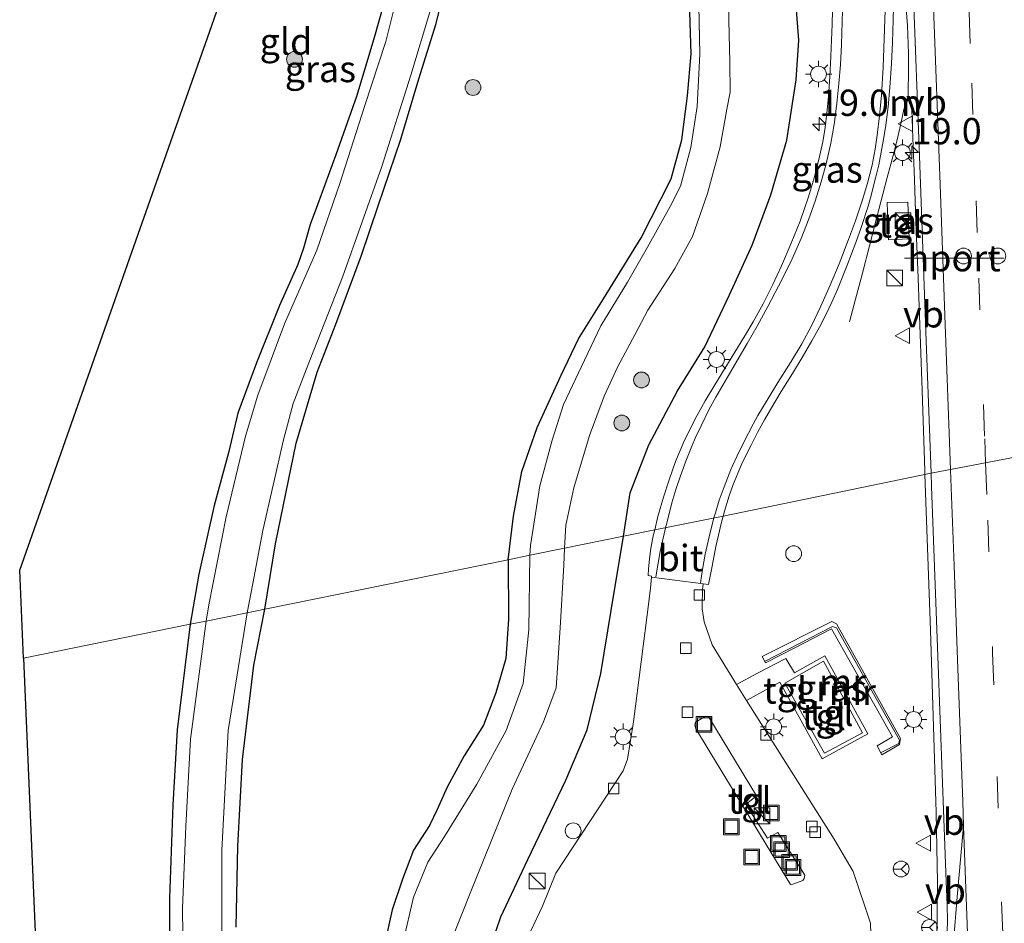
# Model space of a CAD drawing. Units: metres. Extents: x 109996 to 120002, y 452173 to 456228.
# Drawn here: x 110461 to 110554, y 454643 to 454729 of the extents above; entities that cross this region are included whole.
import ezdxf
from ezdxf.enums import TextEntityAlignment as Align

# ---------------------------------------------------------------- set-up
doc = ezdxf.new("R2010")
doc.units = ezdxf.units.M
doc.linetypes.add('IE-TERREINAFSCHEIDING', pattern=[10, 8, -2])
doc.linetypes.add('VW-3-9_STREEP', pattern=[12, 3, -9])
doc.layers.get('0').update_dxf_attribs({"lineweight": 25})
for name, color, linetype, lineweight in [('B-ME-AL-OVERIG-S-B1', 7, 'Continuous', 18), ('B-ME-AM-KILOMETR-S-B1', 7, 'Continuous', 18), ('B-ME-BV-GELEIDECONSTRUCTIE-GELEIDERAIL-L-B1', 213, 'BV-GELEIDERAIL', 18), ('B-ME-GR-BOOM-S-B1', 93, 'Continuous', 18), ('B-ME-IE-GRASLAND-GV-B6', 93, 'Continuous', 18), ('B-ME-IE-GRONDWERKLIJN-GROND_INGERICHT-GV-B6', 253, 'Continuous', 18), ('B-ME-IE-HULPGEOMETRIE-L-B1', 53, 'Continuous', 18), ('B-ME-IE-INRICHTINGSELEMENT-S-B1', 253, 'Continuous', 18), ('B-ME-IE-MEUBILAIR_WEGMEUBILAIR-LICHTMAST-S-B1', 8, 'Continuous', 18), ('B-ME-IE-TERREINAFSCHEIDING-RASTERHEKWERK-L-B1', 8, 'IE-TERREINAFSCHEIDING', 18), ('B-ME-MW-MUUR-GV-B6', 8, 'IE-TERREINAFSCHEIDING-KUNSTMATIG', 18), ('B-ME-MW-MUUR-L-B1', 8, 'IE-TERREINAFSCHEIDING-KUNSTMATIG', 18), ('B-ME-OG-WATER-GV-B6', 153, 'Continuous', 18), ('B-ME-VH-VERH_SOORT-BITUMEN-GV-B6', 8, 'IE-TERREINAFSCHEIDING-NATUURLIJK-HOUTWAL', 18), ('B-ME-VH-VERH_SOORT-KLINKERS-GV-B6', 8, 'IE-TERREINAFSCHEIDING-NATUURLIJK-HOUTWAL', 18), ('B-ME-VH-VERH_SOORT-TEGELS-GV-B6', 8, 'Continuous', 18), ('B-ME-VV-KOLK-S-B1', 8, 'Continuous', 18), ('B-ME-VW-DRIP-S-B1', 8, 'Continuous', 18), ('B-ME-VW-MARKERING-39STREEP-015-L-B1', 255, 'VW-3-9_STREEP', 18), ('B-ME-VW-MARKERING-STREEP-015-L-B1', 7, 'Continuous', 18), ('B-ME-VW-MEUBILAIR_WEGMEUBILAIR-PORTAAL-L-B1', 8, 'Continuous', 18), ('B-ME-VW-MEUBILAIR_WEGMEUBILAIR-RONA-S-B1', 8, 'Continuous', 18), ('B-ME-VW-MEUBILAIR_WEGMEUBILAIR-VERKEERSBORD-S-B1', 8, 'Continuous', 18)]:
    doc.layers.add(name, color=color, linetype=linetype, lineweight=lineweight)
doc.layers.add('B-ME-GW-INSTEEKWATERGANG-L-B1', color=10, linetype='Continuous')
doc.layers.add('B-ME-KG-KADASTRAAL-OPNAMEDTMGRENS-L-B1', color=10, linetype='Continuous')
doc.styles.add('NLCS-ISO', font='NLCS-ISO.TTF')
doc.linetypes.add('BV-GELEIDERAIL', pattern='A,10,-3,[108,NLCS.SHX,S=1,R=0,X=0,Y=0],-3', length=16)
doc.linetypes.add('IE-TERREINAFSCHEIDING-KUNSTMATIG', pattern='A,4,[82,NLCS.SHX,S=0.75,R=90,X=0,Y=0],4,-2', length=10)
doc.linetypes.add('IE-TERREINAFSCHEIDING-NATUURLIJK-HOUTWAL', pattern='A,7,-1.5,[67,NLCS.SHX,S=0.75,R=45,X=0,Y=0],-1.5,7,-1.5,[70,NLCS.SHX,S=0.75,R=0,X=0,Y=0],-1.5', length=20)

# ---------------------------------------------------------------- blocks, each defined once
blk = doc.blocks.new('hecto')
for p, q in [((0, 0.625), (-0.625, 0)), ((0, -0.625), (0, 0.625)), ((-0.625, 0), (0.625, 0)), ((0.625, 0), (0, -0.625))]:
    blk.add_line(p, q)
blk = doc.blocks.new('boom')
h = blk.add_hatch(color=256)
edge = h.paths.add_edge_path()
edge.add_arc((0, 0), 0.75, 0, 360)
blk.add_circle((0, 0), 0.75)
blk = doc.blocks.new('kast')
blk.add_line((-0.75, -0.75), (0.75, 0.75))
blk.add_lwpolyline([(-0.75, 0.75), (0.75, 0.75), (0.75, -0.75), (-0.75, -0.75)], close=True)
blk = doc.blocks.new('dtb')
blk.add_circle((0, 0), 0.75)
blk = doc.blocks.new('lantaarnpaal')
for p, q in [((0, 0.75), (0, 1.25)), ((-0.75, 0), (-1.25, 0)), ((-0.884, 0.884), (-0.53, 0.53)), ((0.53, 0.53), (0.884, 0.884)), ((0.75, 0), (1.25, 0)), ((-0.53, -0.53), (-0.884, -0.884)), ((0, -0.75), (0, -1.25)), ((0.53, -0.53), (0.884, -0.884))]:
    blk.add_line(p, q)
blk.add_circle((0, 0), 0.75)
blk = doc.blocks.new('kolk')
blk.add_lwpolyline([(-0.5, -0.5), (0.5, -0.5), (0.5, 0.5), (-0.5, 0.5)], close=True)
blk = doc.blocks.new('put')
for p, q in [((0.75, 0.75), (-0.75, 0.75)), ((-0.75, 0.75), (-0.75, -0.75)), ((0.75, -0.75), (0.75, 0.75)), ((-0.75, -0.75), (0.75, -0.75))]:
    blk.add_line(p, q)
blk.add_lwpolyline([(-0.625, 0.625), (0.625, 0.625), (0.625, -0.625), (-0.625, -0.625)], close=True)
blk = doc.blocks.new('verkeersbord')
for p, q in [((0, 0.75), (-0.75, -0.625)), ((0.75, -0.625), (0, 0.75)), ((-0.75, -0.625), (0.75, -0.625))]:
    blk.add_line(p, q)
blk = doc.blocks.new('wegwijzer')
for q in [(-0.53, -0.53), (0, 0.75), (0.53, -0.53)]:
    blk.add_line((0, 0), q)
blk.add_circle((0, 0), 0.75)

msp = doc.modelspace()

# ---------------------------------------------------------------- linework, layer by layer
at = {"layer": 'B-ME-BV-GELEIDECONSTRUCTIE-GELEIDERAIL-L-B1'}
for points in [[(110545.3546, 454721.7566, 0.776), (110545.3776, 454724.4218, 0.6518), (110545.3738, 454725.7904, 0.5915), (110545.2671, 454728.4541, 0.4569), (110545.0443, 454731.2274, 0.2926)], [(110544.942, 454720.4814, 0.7909), (110545.3511, 454721.7626, 0.7724), (110545.6729, 454720.4823, 0.884)], [(110539.7868, 454700.3241, -0.0759), (110540.2203, 454701.9825, 0.2412), (110541.0215, 454704.9486, 0.8233), (110542.3341, 454710.1284, 0.8696), (110543.3438, 454714.004, 0.8759), (110543.6905, 454715.2875, 0.8679), (110544.0335, 454716.5745, 0.8755), (110544.359, 454717.8691, 0.8326), (110544.6549, 454719.1284, 0.8699), (110544.9294, 454720.471, 0.802)], [(110546.9294, 454685.8253, 0.969), (110546.9174, 454686.1663, 0.9706), (110546.6583, 454693.808, 1.011), (110546.2771, 454704.451, 1.0512), (110546.0784, 454709.7964, 1.0506), (110545.9358, 454713.8019, 1.0719), (110545.7769, 454717.7924, 1.0105), (110545.6835, 454720.4539, 0.8888)], [(110548.0606, 454641.743, 0.6769), (110548.0975, 454644.4224, 0.6986), (110548.1155, 454647.107, 0.7027), (110548.0678, 454650.4293, 0.7389), (110547.9967, 454653.756, 0.7687), (110547.4523, 454671.061, 0.9004), (110546.9294, 454685.8253, 0.969)]]:
    msp.add_polyline3d(points, dxfattribs=at)
at = {"layer": 'B-ME-GW-INSTEEKWATERGANG-L-B1'}
for points in [[(110484.283, 454673.054, -1.12), (110485.312, 454679.248, -1.154), (110487.264, 454688.787, -1.304), (110489.261, 454695.555, -1.433), (110491.015, 454700.104, -1.54), (110493.438, 454706.547, -1.519), (110495.032, 454711.336, -1.508), (110497.206, 454717.664, -1.54), (110498.891, 454723.375, -1.637), (110500.547, 454728.651, -1.54), (110501.976, 454734.515, -1.529)], [(110518.33, 454679.961, -0.224), (110518.97, 454684.083, -0.209), (110520.733, 454688.633, -0.17), (110523.46, 454693.761, -0.122), (110526.042, 454697.936, -0.117), (110528.377, 454702.874, -0.209), (110530.528, 454707.598, -0.196), (110532.303, 454712.379, -0.172), (110533.818, 454717.552, -0.122), (110534.704, 454723.279, 0.014), (110534.98, 454727.062, -0.011), (110534.603, 454732.046, -0.073)], [(110507.371, 454677.738, -1.194), (110507.876, 454681.883, -1.149), (110508.69, 454686.11, -1.161), (110510.142, 454690.279, -1.272), (110512.399, 454695.259, -1.507), (110514.043, 454698.71, -1.445), (110516.432, 454702.489, -1.557), (110520.012, 454708.302, -1.631), (110522.854, 454713.891, -1.656), (110523.877, 454717.585, -1.718), (110524.416, 454721.758, -1.705), (110524.752, 454725.762, -1.693), (110524.575, 454731.724, -1.581)], [(110495.656, 454730.767, -1.647), (110494.619, 454727.173, -1.744), (110492.975, 454721.718, -1.583), (110491.03, 454716.182, -1.422), (110489.297, 454711.411, -1.444), (110488.576, 454709.551, -1.744), (110487.95, 454707.326, -1.755), (110487.421, 454705.753, -1.69), (110485.696, 454701.865, -1.379), (110483.508, 454696.417, -1.497), (110481.731, 454691.637, -1.487), (110480.838, 454687.89, -1.476), (110479.469, 454682.874, -1.261), (110478.03, 454676.374, -1.176), (110477.203, 454671.618, -1.23)], [(110506.141, 454588.784, -0.095), (110505.519, 454596.49, -0.134), (110504.867, 454610.116, -0.063), (110504.269, 454618.859, -0.059), (110503.736, 454632.085, -0.055), (110504.327, 454636.442, -0.044), (110505.451, 454640.251, -0.059), (110506.694, 454643.853, 0.032), (110509.262, 454649.301, 0.009), (110512.844, 454656.801, -0.006), (110514.887, 454661.604, -0.044), (110516.166, 454666.947, -0.029), (110517.163, 454672.927, -0.142), (110518.33, 454679.961, -0.224)], [(110507.371, 454677.738, -1.194), (110507.426, 454672.084, -1.217), (110507.169, 454668.372, -1.186), (110506.207, 454665.096, -1.179), (110505.045, 454662.05, -1.175), (110503.202, 454659.137, -1.02), (110501.633, 454656.202, -1.066), (110500.641, 454654.038, -1.164), (110499.908, 454652.504, -1.209), (110498.413, 454650.162, -1.186), (110497.347, 454647.405, -1.186), (110496.385, 454644.514, -1.217), (110495.72, 454641.491, -1.126)], [(110481.574, 454642.854, -1.137), (110481.726, 454650.553, -1.19), (110482.158, 454658.77, -1.168), (110483.25, 454667.737, -1.156), (110484.283, 454673.054, -1.12)], [(110477.203, 454671.618, -1.23), (110475.978, 454661.585, -1.26), (110475.552, 454654.486, -1.343), (110475.253, 454645.601, -1.411), (110475.229, 454636.117, -1.396), (110475.5, 454628.811, -1.408), (110475.696, 454621.876, -1.4), (110476.025, 454616.585, -1.4), (110476.412, 454613.888, -1.408), (110476.404, 454613.155, -1.472), (110476.16, 454612.836, -1.513), (110475.219, 454612.917, -1.54), (110470.735, 454615.293, -1.423), (110467.229, 454617.403, -1.374), (110463.466, 454619.401, -1.382)]]:
    msp.add_polyline3d(points, dxfattribs=at)
at = {"layer": 'B-ME-IE-GRASLAND-GV-B6'}
for points in [[(110518.33, 454679.961, -0.224), (110512.72, 454678.823, -2.215), (110512.862, 454681.027, -2.215), (110513.606, 454684.552, -2.215), (110515.116, 454689.545, -2.215), (110516.507, 454693.266, -2.215), (110517.787, 454696.072, -2.215), (110519.391, 454699.073, -2.215), (110520.628, 454701.425, -2.215), (110523.2, 454705.374, -2.215), (110524.88, 454708.407, -2.215), (110526.286, 454712.506, -2.215), (110527.515, 454716.918, -2.215), (110528.132, 454720.5, -2.215), (110528.439, 454722.126, -2.215), (110528.428, 454724.959, -2.215), (110528.326, 454728.928, -2.215), (110528.413, 454735.802, -2.215)], [(110497.537, 454734.034, -2.215), (110495.768, 454726.917, -2.215), (110493.758, 454720.751, -2.215), (110491.417, 454713.438, -2.215), (110489.213, 454707.123, -2.215), (110486.168, 454700.144, -2.215), (110483.616, 454693.345, -2.215), (110482.463, 454689.456, -2.215), (110480.634, 454681.799, -2.215), (110478.967, 454673.453, -2.215), (110478.709, 454671.923, -2.215), (110477.203, 454671.618, -1.23), (110478.03, 454676.374, -1.176), (110479.469, 454682.874, -1.261), (110480.838, 454687.89, -1.476), (110481.731, 454691.637, -1.487), (110483.508, 454696.417, -1.497), (110485.696, 454701.865, -1.379), (110487.421, 454705.753, -1.69), (110487.95, 454707.326, -1.755), (110488.576, 454709.551, -1.744), (110489.297, 454711.411, -1.444), (110491.03, 454716.182, -1.422), (110492.975, 454721.718, -1.583), (110494.619, 454727.173, -1.744), (110495.656, 454730.767, -1.647)], [(110501.976, 454734.515, -1.529), (110500.547, 454728.651, -1.54), (110498.891, 454723.375, -1.637), (110497.206, 454717.664, -1.54), (110495.032, 454711.336, -1.508), (110493.438, 454706.547, -1.519), (110491.015, 454700.104, -1.54), (110489.261, 454695.555, -1.433), (110487.264, 454688.787, -1.304), (110485.312, 454679.248, -1.154), (110484.283, 454673.054, -1.12), (110482.601, 454672.713, -2.215), (110483.136, 454675.498, -2.215), (110484.095, 454680.515, -2.215), (110486.073, 454689.116, -2.215), (110486.978, 454692.568, -2.215), (110488.246, 454695.869, -2.215), (110491.65, 454704.555, -2.215), (110495.391, 454715.056, -2.215), (110498.133, 454723.724, -2.215), (110500.882, 454732.921, -2.215)], [(110524.575, 454731.724, -1.581), (110524.752, 454725.762, -1.693), (110524.416, 454721.758, -1.705), (110523.877, 454717.585, -1.718), (110522.854, 454713.891, -1.656), (110520.012, 454708.302, -1.631), (110516.432, 454702.489, -1.557), (110514.043, 454698.71, -1.445), (110512.399, 454695.259, -1.507), (110510.142, 454690.279, -1.272), (110508.69, 454686.11, -1.161), (110507.876, 454681.883, -1.149), (110507.371, 454677.738, -1.194), (110484.283, 454673.054, -1.12), (110485.312, 454679.248, -1.154), (110487.264, 454688.787, -1.304), (110489.261, 454695.555, -1.433), (110491.015, 454700.104, -1.54), (110493.438, 454706.547, -1.519), (110495.032, 454711.336, -1.508), (110497.206, 454717.664, -1.54), (110498.891, 454723.375, -1.637), (110500.547, 454728.651, -1.54), (110501.976, 454734.515, -1.529)], [(110538.1911, 454731.1711, 0.1818), (110538.1242, 454728.559, 0.173), (110538.0052, 454725.5324, 0.1548), (110537.8934, 454723.5668, 0.143), (110537.77, 454721.737, 0.132), (110537.6221, 454720.0822, 0.1171), (110537.4535, 454718.7554, 0.1052), (110537.2321, 454717.398, 0.093), (110536.8696, 454715.735, 0.0677), (110536.4174, 454713.976, 0.041), (110535.872, 454712.1809, 0.005), (110535.4721, 454710.9813, -0.019), (110535.083, 454709.886, -0.041), (110534.2454, 454707.7844, -0.0651), (110533.319, 454705.628, -0.0898), (110532.5036, 454703.869, -0.11), (110531.5881, 454702.0281, -0.1123), (110530.6476, 454700.3284, -0.1144), (110529.854, 454698.987, -0.116), (110527.0011, 454694.355, -0.106), (110526.0851, 454692.8118, -0.1012), (110525.138, 454691.111, -0.096), (110524.0677, 454688.9401, -0.1131), (110523.2779, 454687.051, -0.128), (110522.6607, 454685.3184, -0.1321), (110522.118, 454683.668, -0.136), (110521.5939, 454681.842, -0.1448), (110521.2878, 454680.5609, -0.151), (110518.33, 454679.961, -0.224), (110518.97, 454684.083, -0.209), (110520.733, 454688.633, -0.17), (110523.46, 454693.761, -0.122), (110526.042, 454697.936, -0.117), (110528.377, 454702.874, -0.209), (110530.528, 454707.598, -0.196), (110532.303, 454712.379, -0.172), (110533.818, 454717.552, -0.122), (110534.704, 454723.279, 0.014), (110534.98, 454727.062, -0.011), (110534.603, 454732.046, -0.073)], [(110534.603, 454732.046, -0.073), (110534.98, 454727.062, -0.011), (110534.704, 454723.279, 0.014), (110533.818, 454717.552, -0.122), (110532.303, 454712.379, -0.172), (110530.528, 454707.598, -0.196), (110528.377, 454702.874, -0.209), (110526.042, 454697.936, -0.117), (110523.46, 454693.761, -0.122), (110520.733, 454688.633, -0.17), (110518.97, 454684.083, -0.209), (110518.33, 454679.961, -0.224)], [(110525.477, 454730.308, -2.215), (110525.586, 454725.714, -2.215), (110525.319, 454720.767, -2.215), (110524.73, 454716.876, -2.215), (110523.751, 454713.207, -2.215), (110522.76, 454711.282, -2.215), (110520.601, 454707.414, -2.215), (110518.716, 454704.077, -2.215), (110516.165, 454699.935, -2.215), (110514.63, 454696.667, -2.215), (110512.647, 454692.487, -2.215), (110511.564, 454689.094, -2.215), (110510.386, 454684.758, -2.215), (110509.489, 454679.077, -2.215), (110509.452, 454678.16, -2.215), (110507.371, 454677.738, -1.194), (110507.876, 454681.883, -1.149), (110508.69, 454686.11, -1.161), (110510.142, 454690.279, -1.272), (110512.399, 454695.259, -1.507), (110514.043, 454698.71, -1.445), (110516.432, 454702.489, -1.557), (110520.012, 454708.302, -1.631), (110522.854, 454713.891, -1.656), (110523.877, 454717.585, -1.718), (110524.416, 454721.758, -1.705), (110524.752, 454725.762, -1.693), (110524.575, 454731.724, -1.581)], [(110545.8277, 454731.9514, 0.443), (110546.4051, 454716.0573, 0.361), (110547.0562, 454698.5292, 0.273), (110547.5203, 454685.9471, 0.193), (110527.7721, 454681.8758, -0.2197), (110527.899, 454682.349, -0.218), (110528.3557, 454683.7887, -0.2103), (110528.7491, 454684.8695, -0.2045), (110528.9771, 454685.4683, -0.2013), (110529.2657, 454686.1719, -0.1975), (110529.541, 454686.7876, -0.1942), (110529.8204, 454687.384, -0.191), (110530.466, 454688.6881, -0.1707), (110531.0778, 454689.8741, -0.1522), (110531.7115, 454691.026, -0.1343), (110532.276, 454692.005, -0.119), (110533.2994, 454693.6962, -0.1066), (110534.376, 454695.423, -0.094), (110535.2925, 454696.9218, -0.0643), (110536.2048, 454698.505, -0.033), (110536.9351, 454699.8267, -0.0076), (110537.5388, 454700.9921, 0.0149), (110538.1088, 454702.1906, 0.038), (110538.63, 454703.386, 0.061), (110539.567, 454705.6989, 0.1051), (110540.3778, 454707.843, 0.146), (110540.886, 454709.2729, 0.1664), (110541.1142, 454709.9364, 0.1759), (110541.3364, 454710.6202, 0.1856), (110541.5464, 454711.309, 0.1955), (110541.7754, 454712.1016, 0.2068), (110542.2442, 454713.954, 0.204), (110542.5494, 454715.2122, 0.2147), (110542.8551, 454716.7565, 0.2277), (110543.0393, 454717.8052, 0.2366), (110543.2284, 454718.9842, 0.2466), (110543.4431, 454720.7398, 0.2615), (110543.616, 454722.572, 0.277), (110543.7588, 454724.84, 0.2907), (110543.8407, 454726.8459, 0.3027), (110543.9155, 454728.9832, 0.3156), (110543.9728, 454731.368, 0.33)], [(110545.4468, 454708.1887, 0.34), (110545.3254, 454711.685, 0.3438), (110543.3644, 454711.6392, 0.2956), (110543.4805, 454708.117, 0.3377), (110545.4468, 454708.1887, 0.34)], [(110529.063, 454665.892, -0.011), (110526.754, 454669.673, -0.135), (110525.98, 454671.842, -0.202), (110525.7867, 454673.064, -0.198), (110525.7947, 454673.8783, -0.2248), (110525.8098, 454674.4282, -0.2315), (110525.8335, 454674.911, -0.225), (110525.884, 454675.447, -0.216), (110526.1269, 454675.42, -0.227), (110526.4017, 454675.3817, -0.2327), (110526.7272, 454677.1185, -0.2303), (110527.0992, 454678.9808, -0.2276), (110527.3284, 454680.07, -0.226), (110527.5845, 454681.176, -0.2221), (110527.7721, 454681.8758, -0.2197), (110547.5203, 454685.9471, 0.193), (110547.5669, 454684.6863, 0.185), (110548.1554, 454668.5883, 0.097), (110548.5994, 454656.5693, 0.033), (110548.9444, 454647.2033, -0.027), (110549.0366, 454644.9862, -0.046), (110549.0755, 454643.4772, -0.059), (110549.0587, 454642.4763, -0.0677)], [(110501.953, 454641.485, -2.215), (110503.837, 454646.251, -2.215), (110507.748, 454655.966, -2.215), (110510.727, 454662.346, -2.215), (110511.937, 454665.583, -2.215), (110512.316, 454671.286, -2.215), (110512.65, 454677.212, -2.215), (110512.72, 454678.823, -2.215), (110518.33, 454679.961, -0.224)], [(110505.451, 454640.251, -0.059), (110506.694, 454643.853, 0.032), (110509.262, 454649.301, 0.009), (110512.844, 454656.801, -0.006), (110514.887, 454661.604, -0.044), (110516.166, 454666.947, -0.029), (110517.163, 454672.927, -0.142), (110518.33, 454679.961, -0.224), (110521.2878, 454680.5609, -0.151), (110521.1882, 454680.144, -0.153), (110520.9345, 454678.8333, -0.1552), (110520.7918, 454677.793, -0.157), (110520.7106, 454676.8701, -0.1368), (110520.6738, 454676.238, -0.123), (110520.9924, 454676.1828, -0.138), (110520.9843, 454676.0881, -0.1371), (110520.9551, 454675.7439, -0.1337), (110520.8873, 454675.049, -0.127), (110520.7363, 454673.728, -0.127), (110519.265, 454662.339, -0.097), (110518.707, 454658.804, -0.106), (110518.293, 454657.707, -0.087), (110511.919, 454647.977, -0.001), (110510.645, 454644.848, -0.039), (110508.413, 454640.174, -0.039)], [(110518.33, 454679.961, -0.224), (110517.163, 454672.927, -0.142), (110516.166, 454666.947, -0.029), (110514.887, 454661.604, -0.044), (110512.844, 454656.801, -0.006), (110509.262, 454649.301, 0.009), (110506.694, 454643.853, 0.032), (110505.451, 454640.251, -0.059)], [(110495.72, 454641.491, -1.126), (110496.385, 454644.514, -1.217), (110497.347, 454647.405, -1.186), (110498.413, 454650.162, -1.186), (110499.908, 454652.504, -1.209), (110500.641, 454654.038, -1.164), (110501.633, 454656.202, -1.066), (110503.202, 454659.137, -1.02), (110505.045, 454662.05, -1.175), (110506.207, 454665.096, -1.179), (110507.169, 454668.372, -1.186), (110507.426, 454672.084, -1.217), (110507.371, 454677.738, -1.194), (110509.452, 454678.16, -2.215)], [(110509.452, 454678.16, -2.215), (110509.333, 454671.1, -2.215), (110508.809, 454665.988, -2.215), (110507.199, 454661.534, -2.215), (110504.402, 454656.431, -2.215), (110501.342, 454651.48, -2.215), (110499.765, 454649.047, -2.215), (110498.397, 454645.701, -2.215), (110497.411, 454641.477, -2.215)], [(110481.574, 454642.854, -1.137), (110481.726, 454650.553, -1.19), (110482.158, 454658.77, -1.168), (110483.25, 454667.737, -1.156), (110484.283, 454673.054, -1.12), (110507.371, 454677.738, -1.194)], [(110507.371, 454677.738, -1.194), (110507.426, 454672.084, -1.217), (110507.169, 454668.372, -1.186), (110506.207, 454665.096, -1.179), (110505.045, 454662.05, -1.175), (110503.202, 454659.137, -1.02), (110501.633, 454656.202, -1.066), (110500.641, 454654.038, -1.164), (110499.908, 454652.504, -1.209), (110498.413, 454650.162, -1.186), (110497.347, 454647.405, -1.186), (110496.385, 454644.514, -1.217), (110495.72, 454641.491, -1.126)], [(110480.227, 454633.203, -2.215), (110480.203, 454650.183, -2.215), (110480.818, 454661.535, -2.215), (110482.601, 454672.713, -2.215), (110484.283, 454673.054, -1.12), (110483.25, 454667.737, -1.156), (110482.158, 454658.77, -1.168), (110481.726, 454650.553, -1.19), (110481.574, 454642.854, -1.137)], [(110475.229, 454636.117, -1.396), (110475.253, 454645.601, -1.411), (110475.552, 454654.486, -1.343), (110475.978, 454661.585, -1.26), (110477.203, 454671.618, -1.23), (110478.709, 454671.923, -2.215)], [(110478.709, 454671.923, -2.215), (110477.241, 454660.71, -2.215), (110476.804, 454652.465, -2.215), (110476.49, 454644.633, -2.215), (110476.615, 454634.358, -2.215)], [(110542.413, 454660.072, -0.011), (110542.838, 454659.234, -0.016), (110544.515, 454660.215, -0.011), (110544.621, 454660.77, -0.011), (110538.539, 454671.67, 0.099), (110538.097, 454671.876, 0.093), (110531.494, 454668.569, 0.133), (110531.814, 454667.944, 0.201), (110534.586, 454669.362, 0.162), (110538.055, 454671.186, 0.123), (110543.856, 454660.918, 0.058), (110542.413, 454660.072, -0.011)], [(110545.098, 454556.082, -0.116), (110544.681, 454560.266, -0.01), (110544.401, 454567.141, -0.01), (110543.804, 454589.503, -0.02), (110543.211, 454604.893, 0.028), (110542.314, 454625.167, 0.076), (110541.776, 454643.231, -0.106), (110540.116, 454648.138, -0.068), (110538.319, 454651.201, -0.01), (110529.987, 454664.379, 0.033), (110533.16, 454666.112, 0.204), (110537.167, 454658.841, 0.153), (110541.525, 454661.216, 0.113), (110537.422, 454668.61, 0.147), (110534.552, 454667.011, 0.193), (110533.731, 454668.37, 0.216), (110531.034, 454666.972, 0.153), (110529.063, 454665.892, -0.011)]]:
    msp.add_polyline3d(points, dxfattribs=at)
at = {"layer": 'B-ME-IE-GRONDWERKLIJN-GROND_INGERICHT-GV-B6'}
for points in [[(110495.656, 454730.767, -1.647), (110494.619, 454727.173, -1.744), (110492.975, 454721.718, -1.583), (110491.03, 454716.182, -1.422), (110489.297, 454711.411, -1.444), (110488.576, 454709.551, -1.744), (110487.95, 454707.326, -1.755), (110487.421, 454705.753, -1.69), (110485.696, 454701.865, -1.379), (110483.508, 454696.417, -1.497), (110481.731, 454691.637, -1.487), (110480.838, 454687.89, -1.476), (110479.469, 454682.874, -1.261), (110478.03, 454676.374, -1.176), (110477.203, 454671.618, -1.23), (110461.379, 454668.408, -1.331), (110461.024, 454676.751, -1.254), (110471.261, 454705.769, -1.596), (110472.273, 454708.637, -1.71), (110474.78, 454715.743, -1.717), (110475.566, 454717.97, -1.467), (110478.85, 454727.278, -1.458), (110479.932, 454730.346, -1.646)], [(110477.203, 454671.618, -1.23), (110475.978, 454661.585, -1.26), (110475.552, 454654.486, -1.343), (110475.253, 454645.601, -1.411), (110475.229, 454636.117, -1.396), (110475.5, 454628.811, -1.408), (110475.696, 454621.876, -1.4), (110476.025, 454616.585, -1.4), (110476.412, 454613.888, -1.408), (110476.404, 454613.155, -1.472), (110476.16, 454612.836, -1.513), (110475.219, 454612.917, -1.54), (110470.735, 454615.293, -1.423), (110467.229, 454617.403, -1.374), (110463.466, 454619.401, -1.382), (110461.379, 454668.408, -1.331), (110477.203, 454671.618, -1.23)]]:
    msp.add_polyline3d(points, dxfattribs=at)
at = {"layer": 'B-ME-IE-HULPGEOMETRIE-L-B1'}
msp.add_polyline3d([(110557.1471, 454687.7878, 0.4008), (110547.5203, 454685.9471, 0.193), (110527.7721, 454681.8758, -0.2197), (110521.2878, 454680.5609, -0.151), (110518.33, 454679.961, -0.224), (110512.72, 454678.823, -2.215), (110509.452, 454678.16, -2.215), (110507.371, 454677.738, -1.194), (110484.283, 454673.054, -1.12), (110482.601, 454672.713, -2.215), (110478.709, 454671.923, -2.215), (110477.203, 454671.618, -1.23), (110461.379, 454668.408, -1.331)], dxfattribs=at)
at = {"layer": 'B-ME-IE-TERREINAFSCHEIDING-RASTERHEKWERK-L-B1'}
msp.add_polyline3d([(110537.392, 454659.365, 0.257), (110541.014, 454661.294, 0.185), (110537.31, 454668.101, 0.205), (110533.65, 454666.031, 0.251), (110537.392, 454659.365, 0.257)], dxfattribs=at)
at = {"layer": 'B-ME-KG-KADASTRAAL-OPNAMEDTMGRENS-L-B1'}
for points in [[(110461.379, 454668.408, -1.331), (110461.024, 454676.751, -1.254), (110471.261, 454705.769, -1.596), (110472.273, 454708.637, -1.71), (110474.78, 454715.743, -1.717), (110475.566, 454717.97, -1.467), (110478.85, 454727.278, -1.458), (110479.932, 454730.346, -1.646)], [(110461.379, 454668.408, -1.331), (110463.466, 454619.401, -1.382), (110463.563, 454617.123, -2.215), (110463.688, 454614.176, -2.215), (110463.755, 454612.623, -1.536), (110464.846, 454586.975, -1.55), (110465.944, 454561.186, -1.565), (110466.023, 454559.35, -2.215), (110466.184, 454555.565, -2.215), (110466.27, 454553.537, -1.526), (110467.09, 454533.236, -1.363), (110483.389, 454496.561, -1.715), (110483.938, 454482.567, -1.564), (110484.019, 454480.339, -2.215), (110484.131, 454477.286, -2.215), (110484.167, 454476.296, -1.694), (110485.281, 454445.851, -1.729), (110486.381, 454415.796, -1.763), (110486.423, 454414.635, -2.215), (110486.511, 454412.224, -2.215), (110486.542, 454411.389, -1.689), (110487.846, 454375.744, -1.773)]]:
    msp.add_polyline3d(points, dxfattribs=at)
at = {"layer": 'B-ME-MW-MUUR-GV-B6'}
msp.add_polyline3d([(110538.539, 454671.67, 0.099), (110544.621, 454660.77, -0.011), (110544.515, 454660.215, -0.011), (110542.838, 454659.234, -0.016), (110542.413, 454660.072, -0.011), (110543.856, 454660.918, 0.058), (110538.055, 454671.186, 0.123), (110534.586, 454669.362, 0.162), (110531.814, 454667.944, 0.201), (110531.494, 454668.569, 0.133), (110538.097, 454671.876, 0.093), (110538.539, 454671.67, 0.099)], dxfattribs=at)
at = {"layer": 'B-ME-MW-MUUR-L-B1'}
msp.add_polyline3d([(110531.779, 454668.123, 0.732), (110538.177, 454671.395, 0.664), (110538.532, 454671.261, 0.678), (110544.523, 454660.61, 0.678), (110544.464, 454660.291, 0.703), (110542.789, 454659.442, 0.732)], dxfattribs=at)
at = {"layer": 'B-ME-OG-WATER-GV-B6'}
for points in [[(110528.413, 454735.802, -2.215), (110528.326, 454728.928, -2.215), (110528.428, 454724.959, -2.215), (110528.439, 454722.126, -2.215), (110528.132, 454720.5, -2.215), (110527.515, 454716.918, -2.215), (110526.286, 454712.506, -2.215), (110524.88, 454708.407, -2.215), (110523.2, 454705.374, -2.215), (110520.628, 454701.425, -2.215), (110519.391, 454699.073, -2.215), (110517.787, 454696.072, -2.215), (110516.507, 454693.266, -2.215), (110515.116, 454689.545, -2.215), (110513.606, 454684.552, -2.215), (110512.862, 454681.027, -2.215), (110512.72, 454678.823, -2.215)], [(110500.882, 454732.921, -2.215), (110498.133, 454723.724, -2.215), (110495.391, 454715.056, -2.215), (110491.65, 454704.555, -2.215), (110488.246, 454695.869, -2.215), (110486.978, 454692.568, -2.215), (110486.073, 454689.116, -2.215), (110484.095, 454680.515, -2.215), (110483.136, 454675.498, -2.215), (110482.601, 454672.713, -2.215), (110478.709, 454671.923, -2.215), (110478.967, 454673.453, -2.215), (110480.634, 454681.799, -2.215), (110482.463, 454689.456, -2.215), (110483.616, 454693.345, -2.215), (110486.168, 454700.144, -2.215), (110489.213, 454707.123, -2.215), (110491.417, 454713.438, -2.215), (110493.758, 454720.751, -2.215), (110495.768, 454726.917, -2.215), (110497.537, 454734.034, -2.215)], [(110512.72, 454678.823, -2.215), (110509.452, 454678.16, -2.215), (110509.489, 454679.077, -2.215), (110510.386, 454684.758, -2.215), (110511.564, 454689.094, -2.215), (110512.647, 454692.487, -2.215), (110514.63, 454696.667, -2.215), (110516.165, 454699.935, -2.215), (110518.716, 454704.077, -2.215), (110520.601, 454707.414, -2.215), (110522.76, 454711.282, -2.215), (110523.751, 454713.207, -2.215), (110524.73, 454716.876, -2.215), (110525.319, 454720.767, -2.215), (110525.586, 454725.714, -2.215), (110525.477, 454730.308, -2.215)], [(110497.411, 454641.477, -2.215), (110498.397, 454645.701, -2.215), (110499.765, 454649.047, -2.215), (110501.342, 454651.48, -2.215), (110504.402, 454656.431, -2.215), (110507.199, 454661.534, -2.215), (110508.809, 454665.988, -2.215), (110509.333, 454671.1, -2.215), (110509.452, 454678.16, -2.215), (110512.72, 454678.823, -2.215)], [(110512.72, 454678.823, -2.215), (110512.65, 454677.212, -2.215), (110512.316, 454671.286, -2.215), (110511.937, 454665.583, -2.215), (110510.727, 454662.346, -2.215), (110507.748, 454655.966, -2.215), (110503.837, 454646.251, -2.215), (110501.953, 454641.485, -2.215)], [(110476.615, 454634.358, -2.215), (110476.49, 454644.633, -2.215), (110476.804, 454652.465, -2.215), (110477.241, 454660.71, -2.215), (110478.709, 454671.923, -2.215), (110482.601, 454672.713, -2.215), (110480.818, 454661.535, -2.215), (110480.203, 454650.183, -2.215), (110480.227, 454633.203, -2.215)]]:
    msp.add_polyline3d(points, dxfattribs=at)
at = {"layer": 'B-ME-VH-VERH_SOORT-BITUMEN-GV-B6'}
for points in [[(110543.9728, 454731.368, 0.33), (110543.9155, 454728.9832, 0.3156), (110543.8407, 454726.8459, 0.3027), (110543.7588, 454724.84, 0.2907), (110543.616, 454722.572, 0.277), (110543.4431, 454720.7398, 0.2615), (110543.2284, 454718.9842, 0.2466), (110543.0393, 454717.8052, 0.2366), (110542.8551, 454716.7565, 0.2277), (110542.5494, 454715.2122, 0.2147), (110542.2442, 454713.954, 0.204), (110541.7754, 454712.1016, 0.2068), (110541.5464, 454711.309, 0.1955), (110541.3364, 454710.6202, 0.1856), (110541.1142, 454709.9364, 0.1759), (110540.886, 454709.2729, 0.1664), (110540.3778, 454707.843, 0.146), (110539.567, 454705.6989, 0.1051), (110538.63, 454703.386, 0.061), (110538.1088, 454702.1906, 0.038), (110537.5388, 454700.9921, 0.0149), (110536.9351, 454699.8267, -0.0076), (110536.2048, 454698.505, -0.033), (110535.2925, 454696.9218, -0.0643), (110534.376, 454695.423, -0.094), (110533.2994, 454693.6962, -0.1066), (110532.276, 454692.005, -0.119), (110531.7115, 454691.026, -0.1343), (110531.0778, 454689.8741, -0.1522), (110530.466, 454688.6881, -0.1707), (110529.8204, 454687.384, -0.191), (110529.541, 454686.7876, -0.1942), (110529.2657, 454686.1719, -0.1975), (110528.9771, 454685.4683, -0.2013), (110528.7491, 454684.8695, -0.2045), (110528.3557, 454683.7887, -0.2103), (110527.899, 454682.349, -0.218), (110527.7721, 454681.8758, -0.2197), (110521.2878, 454680.5609, -0.151), (110521.5939, 454681.842, -0.1448), (110522.118, 454683.668, -0.136), (110522.6607, 454685.3184, -0.1321), (110523.2779, 454687.051, -0.128), (110524.0677, 454688.9401, -0.1131), (110525.138, 454691.111, -0.096), (110526.0851, 454692.8118, -0.1012), (110527.0011, 454694.355, -0.106), (110529.854, 454698.987, -0.116), (110530.6476, 454700.3284, -0.1144), (110531.5881, 454702.0281, -0.1123), (110532.5036, 454703.869, -0.11), (110533.319, 454705.628, -0.0898), (110534.2454, 454707.7844, -0.0651), (110535.083, 454709.886, -0.041), (110535.4721, 454710.9813, -0.019), (110535.872, 454712.1809, 0.005), (110536.4174, 454713.976, 0.041), (110536.8696, 454715.735, 0.0677), (110537.2321, 454717.398, 0.093), (110537.4535, 454718.7554, 0.1052), (110537.6221, 454720.0822, 0.1171), (110537.77, 454721.737, 0.132), (110537.8934, 454723.5668, 0.143), (110538.0052, 454725.5324, 0.1548), (110538.1242, 454728.559, 0.173), (110538.1911, 454731.1711, 0.1818)], [(110557.1471, 454687.7878, 0.4008), (110547.5203, 454685.9471, 0.193), (110547.0562, 454698.5292, 0.273), (110546.4051, 454716.0573, 0.361), (110545.8277, 454731.9514, 0.443)], [(110549.0587, 454642.4763, -0.0677), (110549.0755, 454643.4772, -0.059), (110549.0366, 454644.9862, -0.046), (110548.9444, 454647.2033, -0.027), (110548.5994, 454656.5693, 0.033), (110548.1554, 454668.5883, 0.097), (110547.5669, 454684.6863, 0.185), (110547.5203, 454685.9471, 0.193), (110557.1471, 454687.7878, 0.4008), (110558.425, 454653.68, 0.231), (110559.2641, 454631.547, 0.19)], [(110520.9843, 454676.0881, -0.1371), (110520.9924, 454676.1828, -0.138), (110520.6738, 454676.238, -0.123), (110520.7106, 454676.8701, -0.1368), (110520.7918, 454677.793, -0.157), (110520.9345, 454678.8333, -0.1552), (110521.1882, 454680.144, -0.153), (110521.2878, 454680.5609, -0.151), (110527.7721, 454681.8758, -0.2197), (110527.5845, 454681.176, -0.2221), (110527.3284, 454680.07, -0.226), (110527.0992, 454678.9808, -0.2276), (110526.7272, 454677.1185, -0.2303), (110526.4017, 454675.3817, -0.2327), (110526.1269, 454675.42, -0.227), (110525.884, 454675.447, -0.216), (110520.9843, 454676.0881, -0.1371)]]:
    msp.add_polyline3d(points, dxfattribs=at)
at = {"layer": 'B-ME-VH-VERH_SOORT-KLINKERS-GV-B6'}
for points in [[(110508.413, 454640.174, -0.039), (110510.645, 454644.848, -0.039), (110511.919, 454647.977, -0.001), (110518.293, 454657.707, -0.087), (110518.707, 454658.804, -0.106), (110519.265, 454662.339, -0.097), (110520.7363, 454673.728, -0.127), (110520.8873, 454675.049, -0.127), (110520.9551, 454675.7439, -0.1337), (110520.9843, 454676.0881, -0.1371), (110525.884, 454675.447, -0.216), (110525.8335, 454674.911, -0.225), (110525.8098, 454674.4282, -0.2315), (110525.7947, 454673.8783, -0.2248), (110525.7867, 454673.064, -0.198), (110525.98, 454671.842, -0.202), (110526.754, 454669.673, -0.135), (110529.063, 454665.892, -0.011)], [(110529.063, 454665.892, -0.011), (110529.987, 454664.379, 0.033), (110538.319, 454651.201, -0.01), (110540.116, 454648.138, -0.068), (110541.776, 454643.231, -0.106), (110542.314, 454625.167, 0.076), (110543.211, 454604.893, 0.028), (110543.804, 454589.503, -0.02), (110544.401, 454567.141, -0.01), (110544.681, 454560.266, -0.01), (110545.098, 454556.082, -0.116)], [(110530.963, 454655.32, -0.017), (110526.425, 454662.794, 0.004), (110526.321, 454662.831, -0.002), (110526.065, 454662.857, 0.004), (110525.152, 454662.307, 0.038), (110525.092, 454662.025, 0.038), (110525.196, 454661.698, 0.038), (110534.165, 454646.928, 0.046), (110534.391, 454646.954, 0.046), (110535.349, 454647.281, 0.034), (110535.464, 454647.478, 0.019), (110535.534, 454647.801, 0.006), (110532.962, 454651.862, -0.007), (110531.989, 454651.319, 0.004), (110530.016, 454654.419, 0.004), (110530.12, 454654.672, 0.004), (110530.963, 454655.32, -0.017)]]:
    msp.add_polyline3d(points, dxfattribs=at)
at = {"layer": 'B-ME-VH-VERH_SOORT-TEGELS-GV-B6'}
for points in [[(110545.4468, 454708.1887, 0.34), (110543.4805, 454708.117, 0.3377), (110543.3644, 454711.6392, 0.2956), (110545.3254, 454711.685, 0.3438), (110545.4468, 454708.1887, 0.34)], [(110529.063, 454665.892, -0.011), (110531.034, 454666.972, 0.153), (110533.731, 454668.37, 0.216), (110534.552, 454667.011, 0.193), (110537.422, 454668.61, 0.147), (110541.525, 454661.216, 0.113), (110537.167, 454658.841, 0.153), (110533.16, 454666.112, 0.204), (110529.987, 454664.379, 0.033), (110529.063, 454665.892, -0.011)], [(110541.014, 454661.294, 0.185), (110537.392, 454659.365, 0.257), (110533.65, 454666.031, 0.251), (110537.31, 454668.101, 0.205), (110541.014, 454661.294, 0.185)], [(110537.392, 454659.365, 0.257), (110541.014, 454661.294, 0.185), (110537.31, 454668.101, 0.205), (110533.65, 454666.031, 0.251), (110537.392, 454659.365, 0.257)], [(110530.016, 454654.419, 0.004), (110531.989, 454651.319, 0.004), (110532.962, 454651.862, -0.007), (110535.534, 454647.801, 0.006), (110535.464, 454647.478, 0.019), (110535.349, 454647.281, 0.034), (110534.391, 454646.954, 0.046), (110534.165, 454646.928, 0.046), (110525.196, 454661.698, 0.038), (110525.092, 454662.025, 0.038), (110525.152, 454662.307, 0.038), (110526.065, 454662.857, 0.004), (110526.321, 454662.831, -0.002), (110526.425, 454662.794, 0.004), (110530.963, 454655.32, -0.017), (110530.12, 454654.672, 0.004), (110530.016, 454654.419, 0.004)]]:
    msp.add_polyline3d(points, dxfattribs=at)
at = {"layer": 'B-ME-VW-MARKERING-39STREEP-015-L-B1'}
for points in [[(110550.6914, 454741.719, 0.712), (110551.3781, 454722.986, 0.568), (110551.7843, 454711.7915, 0.5093), (110552.048, 454704.462, 0.475), (110552.6042, 454689.204, 0.378), (110552.6909, 454686.9358, 0.3674)], [(110552.6909, 454686.9358, 0.3674), (110552.6911, 454686.9303, 0.3674), (110552.8991, 454681.485, 0.342), (110553.358, 454668.861, 0.284), (110553.7745, 454657.1675, 0.2305), (110554.2093, 454645.255, 0.177), (110554.6949, 454632.42, 0.147), (110554.9892, 454624.896, 0.137), (110555.404, 454613.2855, 0.0981), (110555.652, 454606.1708, 0.0877), (110555.9, 454599.056, 0.076), (110556.2618, 454589.2309, 0.0539), (110556.6236, 454579.4058, 0.0649), (110556.9854, 454569.5807, 0.0541), (110557.3472, 454559.7556, 0.0656), (110557.7237, 454549.575, 0.066)]]:
    msp.add_polyline3d(points, dxfattribs=at)
at = {"layer": 'B-ME-VW-MARKERING-STREEP-015-L-B1'}
for points in [[(110545.2643, 454797.8254, 1.115), (110545.5725, 454789.502, 1.034), (110545.88, 454781.152, 0.965), (110546.241, 454771.134, 0.862), (110546.666, 454759.727, 0.755), (110547.0786, 454748.595, 0.658), (110547.5417, 454736.155, 0.58), (110547.915, 454725.959, 0.516), (110548.3724, 454713.344, 0.441), (110548.8254, 454700.923, 0.374), (110549.3698, 454686.3008, 0.2958)], [(110526.9064, 454681.7002, -0.1875), (110527.0498, 454682.1813, -0.1854), (110527.412, 454683.397, -0.18), (110527.8661, 454684.66, -0.178), (110528.5185, 454686.291, -0.17), (110529.3135, 454688.026, -0.152), (110530.177, 454689.767, -0.135), (110530.6335, 454690.6122, -0.1257), (110531.0832, 454691.413, -0.117), (110531.9488, 454692.879, -0.102), (110532.989, 454694.567, -0.084), (110534.2395, 454696.54, -0.056), (110535.259, 454698.241, -0.025), (110536.1785, 454699.955, -0.004), (110537.0619, 454701.792, 0.03), (110537.952, 454703.809, 0.062), (110538.8015, 454705.824, 0.1), (110539.6963, 454708.121, 0.138), (110540.3505, 454709.895, 0.166), (110540.993, 454711.813, 0.195), (110541.4877, 454713.477, 0.215), (110541.9118, 454715.188, 0.234), (110542.2041, 454716.71, 0.25), (110542.4054, 454718.024, 0.259), (110542.6234, 454719.86, 0.274), (110542.805, 454721.84, 0.29), (110542.9579, 454724.491, 0.307), (110543.1026, 454728.109, 0.329), (110543.245, 454732.597, 0.361)], [(110539.1169, 454729.884, 0.233), (110539.0053, 454726.656, 0.207), (110538.9116, 454724.721, 0.192), (110538.7758, 454722.926, 0.18), (110538.574, 454721.035, 0.166), (110538.312, 454719.064, 0.147), (110537.9972, 454717.28, 0.124), (110537.554, 454715.314, 0.095), (110537.0797, 454713.612, 0.066), (110536.5049, 454711.759, 0.036), (110535.906, 454710.083, 0.004), (110535.177, 454708.234, -0.022), (110534.34, 454706.313, -0.048), (110533.3759, 454704.37, -0.07), (110532.0295, 454701.767, -0.092), (110531.0207, 454699.9118, -0.0931), (110530.075, 454698.258, -0.094), (110528.1946, 454695.069, -0.087), (110527.0969, 454693.175, -0.09), (110526.436, 454691.956, -0.091), (110525.6829, 454690.463, -0.096), (110525.1691, 454689.3504, -0.1039), (110524.8022, 454688.503, -0.11), (110524.238, 454687.079, -0.118), (110523.7443, 454685.707, -0.126), (110523.3069, 454684.411, -0.131), (110522.925, 454683.138, -0.133), (110522.489, 454681.456, -0.134), (110522.3284, 454680.7719, -0.135)], [(110549.3698, 454686.3008, 0.2958), (110549.3715, 454686.2556, 0.2956), (110549.701, 454677.201, 0.251), (110550.033, 454668.229, 0.189), (110550.52, 454654.782, 0.126), (110550.6056, 454652.4487, 0.1133), (110550.9779, 454642.297, 0.058), (110551.4325, 454629.947, 0.043), (110551.939, 454616.104, 0.018), (110552.355, 454604.506, -0.001), (110552.77, 454593.092, -0.027), (110553.1055, 454583.8572, -0.0316), (110553.2075, 454581.051, -0.033), (110553.6423, 454568.849, -0.045), (110554.0708, 454557.239, -0.036)], [(110525.622, 454675.534, -0.214), (110525.817, 454676.808, -0.213), (110526.093, 454678.271, -0.203), (110526.445, 454679.901, -0.194), (110526.873, 454681.588, -0.188), (110526.9064, 454681.7002, -0.1875)], [(110522.3284, 454680.7719, -0.135), (110522.2615, 454680.4869, -0.1355), (110522.0312, 454679.506, -0.137), (110521.8221, 454678.5089, -0.137), (110521.6207, 454677.422, -0.137), (110521.3822, 454676.102, -0.149)], [(110553.1055, 454583.8572, -0.0316), (110551.5742, 454591.437, -0.067), (110550.16, 454598.489, -0.074), (110549.615, 454601.332, -0.09), (110549.442, 454602.335, -0.09), (110549.292, 454603.431, -0.093), (110549.19, 454605.466, -0.086), (110548.945, 454611.92, -0.081), (110548.713, 454618.622, -0.072), (110548.5609, 454623.929, -0.066), (110548.523, 454625.966, -0.067), (110548.5341, 454627.186, -0.063), (110548.593, 454628.665, -0.057), (110548.73, 454630.852, -0.051), (110549.121, 454635.418, -0.033), (110549.6343, 454641.454, 0.003), (110549.997, 454645.748, 0.044), (110550.336, 454649.621, 0.082), (110550.6056, 454652.4487, 0.1133)]]:
    msp.add_polyline3d(points, dxfattribs=at)
at = {"layer": 'B-ME-VW-MEUBILAIR_WEGMEUBILAIR-PORTAAL-L-B1'}
msp.add_line((110544.9845, 454706.3649, 6.7755), (110554.4196, 454706.3607, 6.8827), dxfattribs=at)

# ---------------------------------------------------------------- block references
at = {"layer": 'B-ME-AL-OVERIG-S-B1', "rotation": 90}
msp.add_blockref('dtb', (110513.545, 454652.007, 0.075), dxfattribs=at)
at = {"layer": 'B-ME-AM-KILOMETR-S-B1', "rotation": 90}
for p in [(110536.892, 454719.08, 0.08), (110545.6941, 454716.3865, 0.234)]:
    msp.add_blockref('hecto', p, dxfattribs=at)
at = {"layer": 'B-ME-GR-BOOM-S-B1', "rotation": 90}
for p in [(110487.099, 454725.234, -1.471), (110504.04, 454722.56, -1.598), (110520.041, 454694.805, -1.044), (110518.163, 454690.715, -1.08)]:
    msp.add_blockref('boom', p, dxfattribs=at)
at = {"layer": 'B-ME-IE-INRICHTINGSELEMENT-S-B1', "rotation": 90}
for name, p in [('kast', (110544.8504, 454709.925, 0.318)), ('kast', (110544.0587, 454704.4708, 0.349)), ('dtb', (110534.47, 454678.316, -0.116)), ('put', (110525.975, 454662.12, 0.101)), ('kast', (110531.466, 454653.424, -0.011)), ('put', (110532.362, 454653.695, -0.123)), ('put', (110528.558, 454652.384, 0.018)), ('put', (110533.026, 454650.81, 0.185)), ('put', (110533.341, 454650.224, 0.159)), ('put', (110530.485, 454649.526, -0.002)), ('put', (110534.09, 454649.02, 0.146)), ('put', (110534.415, 454648.521, 0.146)), ('kast', (110510.137, 454647.249, 0.734))]:
    msp.add_blockref(name, p, dxfattribs=at)
at = {"layer": 'B-ME-IE-MEUBILAIR_WEGMEUBILAIR-LICHTMAST-S-B1', "rotation": 90}
for p in [(110536.837, 454723.83, 0.108), (110544.8098, 454716.3805, 0.294), (110527.15, 454696.742, -0.099), (110545.8634, 454662.5785, 0.0099), (110532.582, 454661.884, 0.126), (110518.3, 454660.93, 0.061)]:
    msp.add_blockref('lantaarnpaal', p, dxfattribs=at)
at = {"layer": 'B-ME-VV-KOLK-S-B1', "rotation": 90}
for p in [(110525.53, 454674.388, -0.258), (110524.234, 454669.35, -0.12), (110524.408, 454663.267, 0.029), (110531.846, 454661.125, -0.036), (110517.391, 454656.016, -0.095), (110536.194, 454652.417, -0.107), (110536.512, 454651.889, -0.098)]:
    msp.add_blockref('kolk', p, dxfattribs=at)
at = {"layer": 'B-ME-VW-DRIP-S-B1', "rotation": 90}
for p in [(110550.6029, 454706.5635, 6.729), (110553.8513, 454706.5734, 6.766)]:
    msp.add_blockref('dtb', p, dxfattribs=at)
at = {"layer": 'B-ME-VW-MEUBILAIR_WEGMEUBILAIR-RONA-S-B1', "rotation": 90}
for p in [(110544.68, 454648.381, -0.145), (110547.3739, 454642.835, 0.284)]:
    msp.add_blockref('wegwijzer', p, dxfattribs=at)
at = {"layer": 'B-ME-VW-MEUBILAIR_WEGMEUBILAIR-VERKEERSBORD-S-B1', "rotation": 90}
for p in [(110545.1331, 454719.1254, 0.137), (110544.8543, 454699.0061, 1.4745), (110546.8277, 454650.8387, 2.4395), (110546.9347, 454644.2865, 0.019)]:
    msp.add_blockref('verkeersbord', p, dxfattribs=at)

# ---------------------------------------------------------------- texts
at = {"layer": 'B-ME-AM-KILOMETR-S-B1', "ltscale": 0.2, "style": 'NLCS-ISO'}
for s, p in [('19.0m', (110536.892, 454719.08, 0.08)), ('19.0', (110545.6941, 454716.3865, 0.234))]:
    msp.add_text(s, height=2.5, dxfattribs=at).set_placement(p, align=Align.BOTTOM_LEFT)
at = {"layer": 'B-ME-IE-GRASLAND-GV-B6', "ltscale": 0.2, "style": 'NLCS-ISO'}
for p in [(110489.56, 454724.3165), (110537.6462, 454714.7749), (110544.4056, 454709.901), (110538.0575, 454665.555)]:
    msp.add_text('gras', height=2.5, dxfattribs=at).set_placement(p, align=Align.MIDDLE_CENTER)
at = {"layer": 'B-ME-IE-GRONDWERKLIJN-GROND_INGERICHT-GV-B6', "ltscale": 0.2, "style": 'NLCS-ISO'}
msp.add_text('gld', height=2.5, dxfattribs=at).set_placement((110486.2954, 454726.9304), align=Align.MIDDLE_CENTER)
at = {"layer": 'B-ME-MW-MUUR-GV-B6', "ltscale": 0.2, "style": 'NLCS-ISO'}
msp.add_text('mr', height=2.5, dxfattribs=at).set_placement((110539.1139, 454666.1238), align=Align.MIDDLE_CENTER)
at = {"layer": 'B-ME-MW-MUUR-L-B1', "ltscale": 0.2, "style": 'NLCS-ISO'}
msp.add_text('mr', height=2.5, dxfattribs=at).set_placement((110540.044, 454665.187), align=Align.MIDDLE_CENTER)
at = {"layer": 'B-ME-VH-VERH_SOORT-BITUMEN-GV-B6', "ltscale": 0.2, "style": 'NLCS-ISO'}
msp.add_text('bit', height=2.5, dxfattribs=at).set_placement((110523.7336, 454677.8981), align=Align.MIDDLE_CENTER)
at = {"layer": 'B-ME-VH-VERH_SOORT-KLINKERS-GV-B6', "ltscale": 0.2, "style": 'NLCS-ISO'}
msp.add_text('kl', height=2.5, dxfattribs=at).set_placement((110530.3628, 454654.9333), align=Align.MIDDLE_CENTER)
at = {"layer": 'B-ME-VH-VERH_SOORT-TEGELS-GV-B6', "ltscale": 0.2, "style": 'NLCS-ISO'}
for p in [(110544.6128, 454709.5637), (110533.6704, 454665.3295), (110537.3516, 454662.8312), (110538.076, 454663.217), (110530.3071, 454654.8803)]:
    msp.add_text('tgl', height=2.5, dxfattribs=at).set_placement(p, align=Align.MIDDLE_CENTER)
at = {"layer": 'B-ME-VW-MEUBILAIR_WEGMEUBILAIR-PORTAAL-L-B1', "ltscale": 0.2, "style": 'NLCS-ISO'}
msp.add_text('hport', height=2.5, dxfattribs=at).set_placement((110549.702, 454706.3628), align=Align.MIDDLE_CENTER)
at = {"layer": 'B-ME-VW-MEUBILAIR_WEGMEUBILAIR-VERKEERSBORD-S-B1', "ltscale": 0.2, "style": 'NLCS-ISO'}
for p in [(110545.1331, 454719.1254, 0.137), (110544.8543, 454699.0061, 1.4745), (110546.8277, 454650.8387, 2.4395), (110546.9347, 454644.2865, 0.019)]:
    msp.add_text('vb', height=2.5, dxfattribs=at).set_placement(p, align=Align.BOTTOM_LEFT)

doc.saveas('drawing.dxf')
